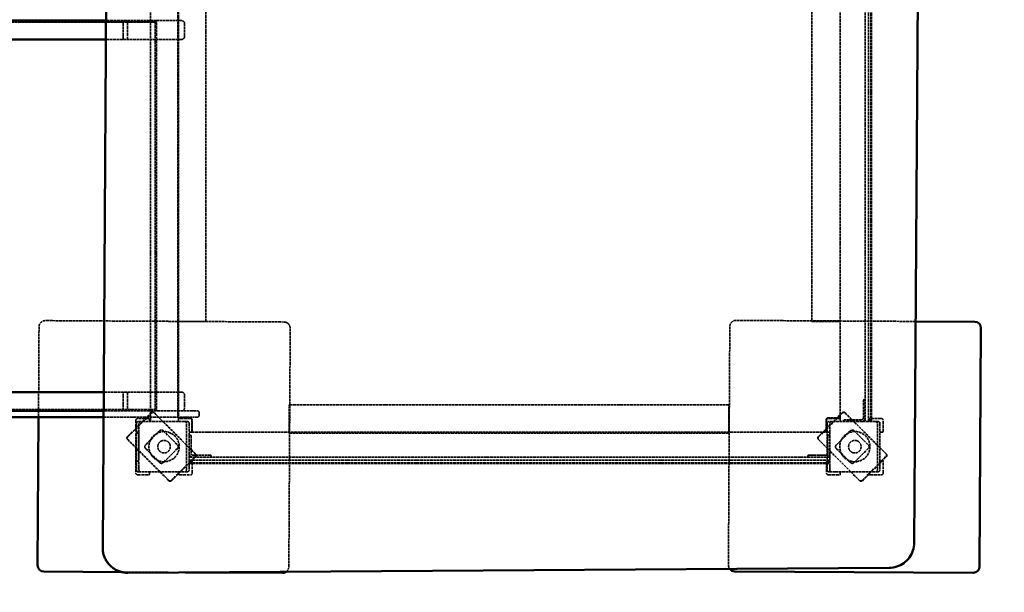
# Model space of a CAD drawing. Units: millimetres. Extents: x -3720 to 3461, y -2540 to 2715.
# Drawn here: x 609 to 2177, y -1248 to -335 of the extents above; entities that cross this region are included whole.
import ezdxf

# ---------------------------------------------------------------- set-up
doc = ezdxf.new("R2010")
doc.units = ezdxf.units.MM
doc.linetypes.add('DASHED', pattern=[0.2068, 0.1655, -0.0413])
for name, color, linetype, lineweight in [('Hidden (ISO)', 7, 'DASHED', 35), ('Sketch Geometry (ISO)', 7, 'Continuous', 25), ('Visible (ISO)', 7, 'Continuous', 50)]:
    doc.layers.add(name, color=color, linetype=linetype, lineweight=lineweight)

msp = doc.modelspace()

# ---------------------------------------------------------------- linework, layer by layer
at = {"layer": 'Hidden (ISO)', "ltscale": 25.424236}
for p, q in [((817.5, 44), (817.5, -976)), ((1956, 44), (1956, -976)), ((1961, -976), (1961, 44)), ((1965, -976), (1965, 44)), ((1966, -976), (1966, 44)), ((1899.3, -1032.7), (879.3, -1032.7)), ((879.3, -1037.7), (1899.3, -1037.7)), ((879.3, -1041.7), (1899.3, -1041.7)), ((879.3, -1042.7), (1899.3, -1042.7))]:
    msp.add_line(p, q, dxfattribs=at)
at = {"layer": 'Hidden (ISO)', "ltscale": 25.437218}
for p, q in [((861, 39.8), (861, -970.2)), ((1916, -970.2), (1916, 39.8)), ((883.5, -992.7), (1893.5, -992.7))]:
    msp.add_line(p, q, dxfattribs=at)
at = {"layer": 'Hidden (ISO)', "ltscale": 25.355528}
msp.add_line((862.5, -972), (862.5, 40), dxfattribs=at)
at = {"layer": 'Hidden (ISO)', "ltscale": 25.450474}
for p, q in [((906, -816.7), (906, -116.7)), ((1871, -116.7), (1871, -816.7)), ((1738.5, -949.2), (1038.5, -949.2)), ((1038.5, -994.2), (1738.5, -994.2))]:
    msp.add_line(p, q, dxfattribs=at)
at = {"layer": 'Hidden (ISO)', "ltscale": 25.403486}
for p, q in [((648.1, -339.5), (313.7, -339.5)), ((313.7, -956.5), (648.1, -956.5))]:
    msp.add_line(p, q, dxfattribs=at)
at = {"layer": 'Hidden (ISO)', "ltscale": 25.31909}
for p, q in [((647.6, -339), (314.2, -339)), ((827.1, -337), (867.1, -337)), ((867.1, -367), (827.1, -367)), ((827.1, -929), (867.1, -929))]:
    msp.add_line(p, q, dxfattribs=at)
at = {"layer": 'Hidden (ISO)', "ltscale": 25.034332}
msp.add_line((647.6, -339), (786.9, -339), dxfattribs=at)
at = {"layer": 'Hidden (ISO)', "ltscale": 25.79336}
for p, q in [((648.1, -339.5), (781, -339.5)), ((781, -956.5), (648.1, -956.5))]:
    msp.add_line(p, q, dxfattribs=at)
at = {"layer": 'Hidden (ISO)', "ltscale": 26.887592}
msp.add_line((774.6, -337), (746.9, -337), dxfattribs=at)
at = {"layer": 'Hidden (ISO)', "ltscale": 24.17795}
for p, q in [((774.4, -342), (774.4, -362)), ((872.1, -342), (872.1, -362)), ((901, -816.7), (866, -816.7)), ((1911, -816.7), (1876, -816.7)), ((774.4, -934), (774.4, -954)), ((872.1, -934), (872.1, -954)), ((1038.5, -989.2), (1038.5, -954.2)), ((1738.5, -954.2), (1738.5, -989.2)), ((794.3, -1039.2), (794.3, -994.2)), ((799.3, -994.2), (799.3, -1039.2))]:
    msp.add_line(p, q, dxfattribs=at)
at = {"layer": 'Hidden (ISO)', "ltscale": 25.357828}
for p, q in [((827.1, -337), (774.6, -337)), ((774.6, -367), (827.1, -367)), ((827.1, -929), (774.6, -929))]:
    msp.add_line(p, q, dxfattribs=at)
at = {"layer": 'Hidden (ISO)', "ltscale": 26.595745}
for p, q in [((781, -367), (781, -339.5)), ((827.1, -367), (827.1, -339.5)), ((781, -929), (781, -956.5)), ((827.1, -929), (827.1, -956.5))]:
    msp.add_line(p, q, dxfattribs=at)
at = {"layer": 'Hidden (ISO)', "ltscale": 24.762154}
for p, q in [((781, -339.5), (827.1, -339.5)), ((827.1, -956.5), (781, -956.5))]:
    msp.add_line(p, q, dxfattribs=at)
at = {"layer": 'Hidden (ISO)', "ltscale": 2.855563}
for p, q in [((781.1, -338), (781.1, -339.5)), ((781.1, -956.5), (781.1, -958))]:
    msp.add_line(p, q, dxfattribs=at)
at = {"layer": 'Hidden (ISO)', "ltscale": 0.830579}
msp.add_line((787.3, -339), (786.9, -339), dxfattribs=at)
at = {"layer": 'Hidden (ISO)', "ltscale": 24.027145}
msp.add_line((822.1, -339), (787.3, -339), dxfattribs=at)
at = {"layer": 'Hidden (ISO)', "ltscale": 14.952118}
for p, q in [((827.1, -339), (822.1, -339)), ((866, -816.7), (861, -816.7)), ((906, -816.7), (901, -816.7)), ((1876, -816.7), (1871, -816.7)), ((1916, -816.7), (1911, -816.7)), ((1038.5, -954.2), (1038.5, -949.2)), ((1738.5, -949.2), (1738.5, -954.2)), ((1038.5, -994.2), (1038.5, -989.2)), ((1738.5, -989.2), (1738.5, -994.2))]:
    msp.add_line(p, q, dxfattribs=at)
at = {"layer": 'Hidden (ISO)', "ltscale": 25.407337}
msp.add_line((825.1, -339), (825.1, -959), dxfattribs=at)
at = {"layer": 'Hidden (ISO)', "ltscale": 0.951788}
for p, q in [((827.1, -339.5), (827.1, -339)), ((879.3, -1039.2), (879.3, -1039.7)), ((1899.3, -1039.2), (1899.3, -1039.7))]:
    msp.add_line(p, q, dxfattribs=at)
at = {"layer": 'Hidden (ISO)', "ltscale": 27.073257}
msp.add_line((746.7, -367), (774.6, -367), dxfattribs=at)
at = {"layer": 'Hidden (ISO)', "ltscale": 25.398146}
msp.add_line((827.1, -929), (827.1, -367), dxfattribs=at)
at = {"layer": 'Hidden (ISO)', "ltscale": 25.52117}
for p, q in [((1030.3, -817.3), (650.3, -815.1)), ((1038, -1207.3), (1040.2, -827.3)), ((1740.2, -824.7), (1738, -1204.7))]:
    msp.add_line(p, q, dxfattribs=at)
at = {"layer": 'Hidden (ISO)', "ltscale": 25.595276}
msp.add_line((2036.1, -816.4), (1750.3, -814.7), dxfattribs=at)
at = {"layer": 'Hidden (ISO)', "ltscale": 25.785883}
msp.add_line((640.2, -825), (639.4, -969), dxfattribs=at)
at = {"layer": 'Hidden (ISO)', "ltscale": 25.459509}
msp.add_line((774.6, -929), (743.2, -929), dxfattribs=at)
at = {"layer": 'Hidden (ISO)', "ltscale": 22.78718}
for p, q in [((1953, -942), (1953, -951)), ((1931, -973), (1922, -973)), ((882.3, -1007.7), (882.3, -998.7)), ((1896.3, -998.7), (1896.3, -1007.7)), ((913.3, -1029.7), (904.3, -1029.7)), ((1874.3, -1029.7), (1865.3, -1029.7))]:
    msp.add_line(p, q, dxfattribs=at)
at = {"layer": 'Hidden (ISO)', "ltscale": 22.969051}
for p, q in [((1953, -970), (1953, -951)), ((1931, -973), (1950, -973)), ((882.3, -1007.7), (882.3, -1026.7)), ((1896.3, -1026.7), (1896.3, -1007.7)), ((885.3, -1029.7), (904.3, -1029.7)), ((1874.3, -1029.7), (1893.3, -1029.7))]:
    msp.add_line(p, q, dxfattribs=at)
at = {"layer": 'Hidden (ISO)', "ltscale": 1.903676}
for p, q in [((1954, -941), (1955, -941)), ((1921, -975), (1921, -974)), ((880.3, -997.7), (881.3, -997.7)), ((1897.3, -997.7), (1898.3, -997.7)), ((914.3, -1030.7), (914.3, -1031.7)), ((1864.3, -1031.7), (1864.3, -1030.7))]:
    msp.add_line(p, q, dxfattribs=at)
at = {"layer": 'Hidden (ISO)', "ltscale": 25.505934}
msp.add_line((742.9, -969), (885.3, -969), dxfattribs=at)
at = {"layer": 'Hidden (ISO)', "ltscale": 25.494516}
msp.add_line((885.3, -959), (743, -959), dxfattribs=at)
at = {"layer": 'Hidden (ISO)', "ltscale": 26.112186}
for p, q in [((819.3, -961.8), (781.1, -1000)), ((819.7, -962.3), (781.5, -1000.4)), ((1919.3, -961.8), (1881.1, -1000)), ((1919.7, -962.3), (1881.5, -1000.4)), ((850.9, -1069.8), (889.1, -1031.6)), ((851.3, -1070.3), (889.5, -1032.1)), ((1950.9, -1069.8), (1989.1, -1031.6)), ((1951.3, -1070.3), (1989.5, -1032.1))]:
    msp.add_line(p, q, dxfattribs=at)
at = {"layer": 'Hidden (ISO)', "ltscale": 28.610575}
for p, q in [((815, -971), (797.3, -971)), ((881.3, -971), (863.5, -971)), ((1915, -971), (1897.3, -971)), ((1981.3, -971), (1963.5, -971)), ((794.3, -974), (794.3, -991.7)), ((884.3, -991.7), (884.3, -974)), ((1894.3, -974), (1894.3, -991.7)), ((1984.3, -991.7), (1984.3, -974)), ((794.3, -1040.2), (794.3, -1058)), ((884.3, -1058), (884.3, -1040.2)), ((1894.3, -1040.2), (1894.3, -1058)), ((1984.3, -1058), (1984.3, -1040.2)), ((797.3, -1061), (815, -1061)), ((863.5, -1061), (881.3, -1061)), ((1897.3, -1061), (1915, -1061)), ((1963.5, -1061), (1981.3, -1061))]:
    msp.add_line(p, q, dxfattribs=at)
at = {"layer": 'Hidden (ISO)', "ltscale": 7.615002}
for p, q in [((816, -976), (816, -972)), ((823.5, -961.8), (823.9, -962.2)), ((862.5, -972), (862.5, -976)), ((895.3, -966), (895.3, -962)), ((1916, -976), (1916, -972)), ((1923.5, -961.8), (1923.9, -962.2)), ((1962.5, -972), (1962.5, -976)), ((795.3, -992.7), (799.3, -992.7)), ((879.3, -992.7), (883.3, -992.7)), ((1895.3, -992.7), (1899.3, -992.7)), ((1979.3, -992.7), (1983.3, -992.7)), ((781, -1004.2), (781.5, -1004.7)), ((1881, -1004.2), (1881.5, -1004.7)), ((799.3, -1039.2), (795.3, -1039.2)), ((883.3, -1039.2), (879.3, -1039.2)), ((1899.3, -1039.2), (1895.3, -1039.2)), ((1983.3, -1039.2), (1979.3, -1039.2)), ((816, -1060), (816, -1056)), ((862.5, -1056), (862.5, -1060)), ((1916, -1060), (1916, -1056)), ((1962.5, -1056), (1962.5, -1060))]:
    msp.add_line(p, q, dxfattribs=at)
at = {"layer": 'Hidden (ISO)', "ltscale": 25.252525}
for p, q in [((889.5, -1027.9), (823.9, -962.2)), ((1989.5, -1027.9), (1923.9, -962.2)), ((781.5, -1004.7), (847.1, -1070.3)), ((1881.5, -1004.7), (1947.1, -1070.3))]:
    msp.add_line(p, q, dxfattribs=at)
at = {"layer": 'Hidden (ISO)', "ltscale": 4.759339}
msp.add_line((827.1, -959), (827.1, -956.5), dxfattribs=at)
at = {"layer": 'Hidden (ISO)', "ltscale": 23.573502}
for p, q in [((861, -970.2), (880.5, -970.2)), ((1896.5, -970.2), (1916, -970.2)), ((883.5, -973.2), (883.5, -992.7)), ((1893.5, -992.7), (1893.5, -973.2))]:
    msp.add_line(p, q, dxfattribs=at)
at = {"layer": 'Hidden (ISO)', "ltscale": 26.585045}
for p, q in [((885.3, -959), (892.3, -959)), ((892.3, -969), (885.3, -969))]:
    msp.add_line(p, q, dxfattribs=at)
at = {"layer": 'Hidden (ISO)', "ltscale": 3.331507}
for p, q in [((1916, -970.2), (1916, -972)), ((1895.3, -992.7), (1893.5, -992.7))]:
    msp.add_line(p, q, dxfattribs=at)
at = {"layer": 'Hidden (ISO)', "ltscale": 25.559547}
for p, q in [((795.2, -979), (795.2, -1053)), ((872.2, -976), (798.2, -976)), ((875.2, -1053), (875.2, -979)), ((1895.2, -979), (1895.2, -1053)), ((1972.2, -976), (1898.2, -976)), ((1975.2, -1053), (1975.2, -979)), ((798.2, -1056), (872.2, -1056)), ((1898.2, -1056), (1972.2, -1056))]:
    msp.add_line(p, q, dxfattribs=at)
at = {"layer": 'Hidden (ISO)', "ltscale": 22.16312}
for p, q in [((799.3, -992.7), (799.3, -979)), ((879.3, -979), (879.3, -992.7)), ((1899.3, -992.7), (1899.3, -979)), ((1979.3, -979), (1979.3, -992.7)), ((799.3, -1053), (799.3, -1039.2)), ((1979.3, -1039.2), (1979.3, -1053))]:
    msp.add_line(p, q, dxfattribs=at)
at = {"layer": 'Hidden (ISO)', "ltscale": 7.674933}
for p, q in [((872.2, -976), (876.3, -976)), ((1972.2, -976), (1976.3, -976)), ((876.3, -1056), (872.2, -1056)), ((1976.3, -1056), (1972.2, -1056))]:
    msp.add_line(p, q, dxfattribs=at)
at = {"layer": 'Hidden (ISO)', "ltscale": 9.518778}
for p, q in [((794.3, -994.2), (799.3, -994.2)), ((799.3, -1039.2), (794.3, -1039.2))]:
    msp.add_line(p, q, dxfattribs=at)
at = {"layer": 'Hidden (ISO)', "ltscale": 24.983881}
for p, q in [((799.3, -992.7), (799.3, -1039.2)), ((879.3, -1039.2), (879.3, -992.7)), ((1899.3, -992.7), (1899.3, -1039.2)), ((1979.3, -1039.2), (1979.3, -992.7))]:
    msp.add_line(p, q, dxfattribs=at)
at = {"layer": 'Hidden (ISO)', "ltscale": 25.789812}
for p, q in [((832.4, -990.5), (809.8, -1013.2)), ((1932.4, -990.5), (1909.8, -1013.2)), ((860.7, -1018.8), (838.1, -1041.4)), ((1960.7, -1018.8), (1938.1, -1041.4))]:
    msp.add_line(p, q, dxfattribs=at)
at = {"layer": 'Hidden (ISO)', "ltscale": 26.120741}
for p, q in [((838.1, -990.5), (860.7, -1013.2)), ((1938.1, -990.5), (1960.7, -1013.2)), ((832.4, -1041.4), (809.8, -1018.8)), ((1932.4, -1041.4), (1909.8, -1018.8))]:
    msp.add_line(p, q, dxfattribs=at)
at = {"layer": 'Hidden (ISO)', "ltscale": 0.475844}
msp.add_line((883.5, -992.7), (883.3, -992.7), dxfattribs=at)
at = {"layer": 'Hidden (ISO)', "ltscale": 8.971231}
for p, q in [((879.3, -1042.7), (879.3, -1039.7)), ((1899.3, -1039.7), (1899.3, -1042.7))]:
    msp.add_line(p, q, dxfattribs=at)
at = {"layer": 'Hidden (ISO)', "ltscale": 24.782398}
for p, q in [((879.3, -1042.7), (879.3, -1053)), ((1899.3, -1053), (1899.3, -1042.7))]:
    msp.add_line(p, q, dxfattribs=at)
at = {"layer": 'Hidden (ISO)', "ltscale": 25.729118}
msp.add_line((771.8, -1215.8), (872.9, -1216.4), dxfattribs=at)
at = {"layer": 'Hidden (ISO)', "ltscale": 25.301628}
for centre in [(839.3, -1016), (1939.3, -1016)]:
    msp.add_circle(centre, 24.1, dxfattribs=at)
at = {"layer": 'Hidden (ISO)', "ltscale": 25.31909}
for centre in [(839.3, -1016), (1939.3, -1016)]:
    msp.add_circle(centre, 10, dxfattribs=at)
at = {"layer": 'Hidden (ISO)', "ltscale": 14.952118}
for centre, start, end in [((867.1, -342), 0, 90), ((867.1, -362), 270, 0), ((867.1, -934), 0, 90), ((867.1, -954), 270, 0)]:
    msp.add_arc(centre, 5, start, end, dxfattribs=at)
at = {"layer": 'Hidden (ISO)', "ltscale": 25.31909}
for centre, start, end in [((650.2, -825.1), 89.6694, 179.6694), ((1750.2, -824.7), 89.6694, 179.6694), ((1030.2, -827.3), 359.6694, 89.6694)]:
    msp.add_arc(centre, 10, start, end, dxfattribs=at)
at = {"layer": 'Hidden (ISO)', "ltscale": 2.990344}
for centre, start, end in [((1954, -942), 90, 180), ((1955, -942), 0, 90), ((815, -972), 0, 90), ((863.5, -972), 90, 180), ((1915, -972), 0, 90), ((1963.5, -972), 90, 180), ((1922, -974), 90, 180), ((1922, -975), 180, 270), ((795.3, -991.7), 180, 270), ((880.3, -998.7), 90, 180), ((881.3, -998.7), 0, 90), ((883.3, -991.7), 270, 0), ((1895.3, -991.7), 180, 270), ((1897.3, -998.7), 90, 180), ((1898.3, -998.7), 0, 90), ((1983.3, -991.7), 270, 0), ((913.3, -1030.7), 0, 90), ((913.3, -1031.7), 270, 0), ((1865.3, -1030.7), 90, 180), ((1865.3, -1031.7), 180, 270), ((795.3, -1040.2), 90, 180), ((883.3, -1040.2), 0, 90), ((1895.3, -1040.2), 90, 180), ((1983.3, -1040.2), 0, 90), ((815, -1060), 270, 0), ((863.5, -1060), 180, 270), ((1915, -1060), 270, 0), ((1963.5, -1060), 180, 270)]:
    msp.add_arc(centre, 1, start, end, dxfattribs=at)
at = {"layer": 'Hidden (ISO)', "ltscale": 8.971231}
for centre, start, end in [((797.3, -974), 90, 180), ((880.5, -973.2), 0, 90), ((881.3, -974), 0, 90), ((892.3, -962), 0, 90), ((892.3, -966), 270, 0), ((1896.5, -973.2), 90, 180), ((1897.3, -974), 90, 180), ((1950, -970), 270, 0), ((1981.3, -974), 0, 90), ((798.2, -979), 90, 180), ((802.3, -979), 90, 180), ((872.2, -979), 0, 90), ((876.3, -979), 0, 90), ((1898.2, -979), 90, 180), ((1902.3, -979), 90, 180), ((1972.2, -979), 0, 90), ((1976.3, -979), 0, 90), ((885.3, -1026.7), 180, 270), ((1893.3, -1026.7), 270, 0), ((797.3, -1058), 180, 270), ((798.2, -1053), 180, 270), ((802.3, -1053), 180, 270), ((872.2, -1053), 270, 0), ((876.3, -1053), 270, 0), ((881.3, -1058), 270, 0), ((1897.3, -1058), 180, 270), ((1898.2, -1053), 180, 270), ((1902.3, -1053), 180, 270), ((1972.2, -1053), 270, 0), ((1976.3, -1053), 270, 0), ((1981.3, -1058), 270, 0)]:
    msp.add_arc(centre, 3, start, end, dxfattribs=at)
at = {"layer": 'Hidden (ISO)', "ltscale": 22.78718}
for centre, start, end in [((1950, -970), 270, 0), ((885.3, -1026.7), 180, 270), ((1893.3, -1026.7), 270, 0)]:
    msp.add_arc(centre, 6, start, end, dxfattribs=at)
at = {"layer": 'Hidden (ISO)', "ltscale": 12.038542}
for centre, start, end in [((835.2, -993.4), 45, 135), ((1935.2, -993.4), 45, 135), ((812.6, -1016), 135, 225), ((857.9, -1016), 315, 45), ((1912.6, -1016), 135, 225), ((1957.9, -1016), 315, 45), ((835.2, -1038.6), 225, 315), ((1935.2, -1038.6), 225, 315)]:
    msp.add_arc(centre, 4, start, end, dxfattribs=at)
at = {"layer": 'Hidden (ISO)', "ltscale": 12.654334}
msp.add_arc((1748, -1204.7), 10, 179.6694, 217.754, dxfattribs=at)
at = {"layer": 'Hidden (ISO)', "ltscale": 22.599985}
msp.add_arc((1028, -1207.3), 10, 306.113, 359.6694, dxfattribs=at)
at = {"layer": 'Hidden (ISO)', "ltscale": 14.959242}
for centre, start_param, end_param in [((774.6, -342), 0, 1.570796), ((774.6, -362), 1.570796, 3.141593), ((774.6, -934), 0, 1.570796), ((774.6, -954), 1.570796, 3.141593)]:
    msp.add_ellipse(centre, major_axis=(0, 5), ratio=0.043661, start_param=start_param, end_param=end_param, dxfattribs=at)
at = {"layer": 'Hidden (ISO)', "ltscale": 2.991768}
for centre, start_param, end_param in [((781, -338), 1.570796, 3.141593), ((781, -958), 0, 1.570796)]:
    msp.add_ellipse(centre, major_axis=(0, -1), ratio=0.043661, start_param=start_param, end_param=end_param, dxfattribs=at)
at = {"layer": 'Hidden (ISO)', "ltscale": 8.971231}
for centre, major_axis, start_param, end_param in [((821.3, -963.9), (2.12, 2.12), 0, 1.570796), ((821.8, -964.4), (2.12, 2.12), 0, 1.570796), ((1921.3, -963.9), (2.12, 2.12), 0, 1.570796), ((1921.8, -964.4), (2.12, 2.12), 0, 1.570796), ((783.2, -1002.1), (-2.12, -2.12), 4.712389, 6.283185), ((783.6, -1002.5), (-2.12, -2.12), 4.712389, 6.283185), ((1883.2, -1002.1), (-2.12, -2.12), 4.712389, 6.283185), ((1883.6, -1002.5), (-2.12, -2.12), 4.712389, 6.283185), ((887, -1029.5), (2.12, 2.12), 4.712389, 6.283185), ((887.4, -1030), (2.12, 2.12), 4.712389, 6.283185), ((1987, -1029.5), (2.12, 2.12), 4.712389, 6.283185), ((1987.4, -1030), (2.12, 2.12), 4.712389, 6.283185), ((848.8, -1067.7), (-2.12, -2.12), 0, 1.570796), ((849.2, -1068.2), (-2.12, -2.12), 0, 1.570796), ((1948.8, -1067.7), (-2.12, -2.12), 0, 1.570796), ((1949.2, -1068.2), (-2.12, -2.12), 0, 1.570796)]:
    msp.add_ellipse(centre, major_axis=major_axis, ratio=0.987331, start_param=start_param, end_param=end_param, dxfattribs=at)
at = {"layer": 'Sketch Geometry (ISO)'}
msp.add_arc((1960.8, -1040), 1500, 270, 0, dxfattribs=at)
at = {"layer": 'Visible (ISO)'}
for p, q in [((2033.8, -1169.2), (2042.8, 241.8)), ((741.6, -1176.9), (750.6, 234.1)), ((588.3, -337), (635.5, -337)), ((746.9, -337), (635.5, -337)), ((635.5, -367), (584.3, -367)), ((635.5, -367), (746.7, -367)), ((2130.3, -816.9), (2036.1, -816.4)), ((2138, -1207), (2140.2, -827)), ((584.3, -929), (635.5, -929)), ((743.2, -929), (635.5, -929)), ((743, -959), (555.3, -959)), ((555.3, -969), (742.9, -969)), ((639.4, -969), (638, -1205)), ((753.1, -1205), (753.5, -1205.5)), ((647.9, -1215.1), (771.8, -1215.8)), ((781.6, -1216.9), (1993.9, -1209.2)), ((872.9, -1216.4), (1027.9, -1217.3)), ((1748, -1214.7), (2127.9, -1216.9))]:
    msp.add_line(p, q, dxfattribs=at)
for centre, start, end in [((2130.2, -826.9), 359.6694, 89.6694), ((648, -1205.1), 179.6694, 269.6694), ((2128, -1206.9), 269.6694, 359.6694), ((1028, -1207.3), 269.6694, 306.113), ((1748, -1204.7), 217.754, 269.6694)]:
    msp.add_arc(centre, 10, start, end, dxfattribs=at)
for points, knots in [([(1993.9, -1209.2), (1998, -1209.2), (2002.2, -1208.5), (2010.1, -1205.9), (2013.9, -1203.9), (2020.6, -1199), (2023.6, -1196), (2028.6, -1189.3), (2030.5, -1185.5), (2033.1, -1177.6), (2033.8, -1173.4), (2033.8, -1169.2)], [1.564421, 1.564421, 1.564421, 1.564421, 1.878581, 1.878581, 2.19274, 2.19274, 2.506899, 2.506899, 2.821059, 2.821059, 3.135218, 3.135218, 3.135218, 3.135218]), ([(753.1, -1205), (751.6, -1203.6), (750.2, -1202), (747.8, -1198.6), (746.7, -1196.8), (744.9, -1193.1), (744.1, -1191.2), (742.8, -1187.3), (742.3, -1185.2), (741.7, -1181.1), (741.6, -1179), (741.6, -1176.9)], [5.504162, 5.504162, 5.504162, 5.504162, 5.6612416, 5.6612416, 5.8183213, 5.8183213, 5.9754009, 5.9754009, 6.1324805, 6.1324805, 6.2895602, 6.2895602, 6.2895602, 6.2895602]), ([(753.5, -1205.5), (755, -1206.9), (756.6, -1208.3), (759.9, -1210.7), (761.7, -1211.8), (765.4, -1213.7), (767.3, -1214.4), (771.3, -1215.7), (773.3, -1216.2), (777.4, -1216.8), (779.5, -1217), (781.6, -1216.9)], [0.7790233, 0.7790233, 0.7790233, 0.7790233, 0.9361029, 0.9361029, 1.0931826, 1.0931826, 1.2502622, 1.2502622, 1.4073418, 1.4073418, 1.5644215, 1.5644215, 1.5644215, 1.5644215])]:
    msp.add_open_spline(points, degree=3, knots=knots, dxfattribs=at)

doc.saveas('drawing.dxf')
